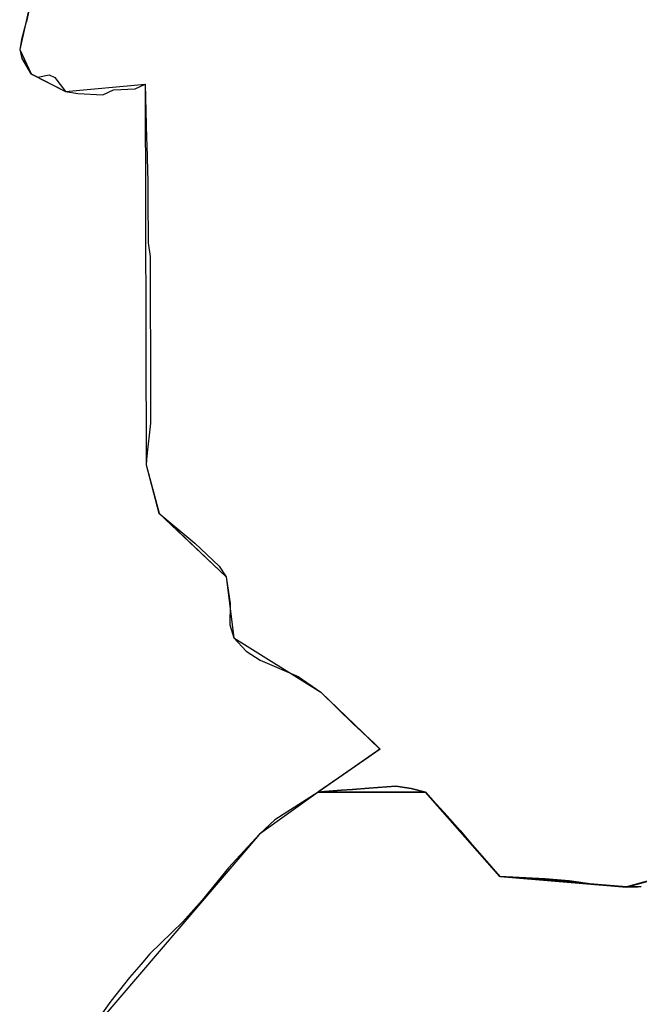
# Model space of a CAD drawing. Units: inches. Extents: x 48930 to 106139, y 57015 to 138759.
# Drawn here: x 60796 to 61474, y 78028 to 79106 of the extents above; entities that cross this region are included whole.
import ezdxf

# ---------------------------------------------------------------- set-up
doc = ezdxf.new("R2010")
doc.units = ezdxf.units.IN
doc.header["$MEASUREMENT"] = 0
for name, color, linetype in [('LIMADM_CANTONS', 10, 'Continuous'), ('LIMADM_COMM_CADASTRALES', 10, 'Continuous'), ('LIMADM_COMMUNES', 10, 'Continuous'), ('LIMADM_DISTRICTS', 10, 'Continuous'), ('LIMADM_GEN_CANTONS', 10, 'Continuous'), ('LIMADM_GEN_COMM_CADASTRALES', 10, 'Continuous'), ('LIMADM_GEN_COMMUNES', 10, 'Continuous'), ('LIMADM_GEN_DISTRICTS', 10, 'Continuous'), ('LIMADM_GEN_PAYS', 10, 'Continuous'), ('LIMADM_GEN_SECTIONS', 10, 'Continuous'), ('LIMADM_JUDICIAIRE', 10, 'Continuous'), ('LIMADM_LEGISLATIVE', 10, 'Continuous'), ('LIMADM_PAYS', 10, 'Continuous'), ('LIMADM_SECTIONS', 10, 'Continuous')]:
    doc.layers.add(name, color=color, linetype=linetype)

# ---------------------------------------------------------------- blocks, each defined once
blk = doc.blocks.new('limadmin_ACAD_1_FMEBLOCK1')
at = {"layer": 'LIMADM_GEN_PAYS'}
blk.add_lwpolyline([(-16702.416, -18706.235), (-16726.709, -18814.158), (-16714.319, -18840.755), (-16676.657, -18860.1), (-16589.271, -18852.092), (-16588.279, -19269.055), (-16574.112, -19321.886), (-16500.64, -19391.461), (-16492.096, -19458.241), (-16396.825, -19517.676), (-16332.034, -19580.12), (-16399.906, -19627.263), (-16464.207, -19673.287), (-16659.966, -19902.608)], dxfattribs=at)
blk = doc.blocks.new('limadmin_ACAD_1_FMEBLOCK196')
at = {"layer": 'LIMADM_GEN_SECTIONS'}
blk.add_lwpolyline([(-169.0175, 1363.322), (-456.9475, 1284.482), (-595.4175, 1295.982), (-677.1375, 1388.282), (-794.6815, 1388.352), (-858.9825, 1342.328), (-1054.7415, 1113.007)], dxfattribs=at)
blk = doc.blocks.new('limadmin_ACAD_1_FMEBLOCK301')
at = {"layer": 'LIMADM_GEN_SECTIONS'}
blk.add_lwpolyline([(-513, -570.7), (-395.5, -570.8), (-313.8, -663.1), (-175.3, -674.6), (112.6, -595.7), (98.5, -659.2), (274.2, -666.7), (289.2, -737.5), (321.8, -733.6), (333.3, -799.9), (490.7, -762.7), (567.8, -941.5), (839.8, -796.2), (771.9, -792.9), (619.8, -269.3), (769.9, -189.3), (693, 58.8), (732.7, 70.4), (715.8, 179.8), (675.6, 174.4), (670, 191.8), (577, 165.7), (469, 210.3), (457.5, 333), (478.8, 340.7), (447.3, 501.1), (164.4, 461.7), (67.4, 456.6), (-117, 538.9), (-232, 527.4), (-359, 565.8), (-450, 688.8), (-445, 818.2), (-464.5, 941.5), (-792.7, 843), (-824.9, 746.5), (-838.6, 627.5), (-804.9, 350), (-815.5, 350.3), (-839.8, 242.4), (-827.4, 215.8), (-789.8, 196.5), (-702.4, 204.5), (-701.4, -212.5), (-687.2, -265.3), (-613.8, -334.9), (-605.2, -401.7), (-509.9, -461.1), (-445.2, -523.5)], close=True, dxfattribs=at)
blk = doc.blocks.new('limadmin_ACAD_1_FMEBLOCK524')
at = {"layer": 'LIMADM_GEN_DISTRICTS'}
blk.add_lwpolyline([(-11266.662, 668.7165), (-11290.955, 560.7935), (-11278.565, 534.1965), (-11240.903, 514.8515), (-11153.517, 522.8595), (-11152.525, 105.8965), (-11138.358, 53.0655), (-11064.886, -16.5095), (-11056.342, -83.2895), (-10961.071, -142.7245), (-10896.28, -205.1685), (-10964.152, -252.3115), (-11028.453, -298.3355), (-11224.212, -527.6565)], dxfattribs=at)
blk = doc.blocks.new('limadmin_ACAD_1_FMEBLOCK631')
at = {"layer": 'LIMADM_GEN_COMM_CADASTRALES'}
blk.add_lwpolyline([(-1229.0205, 2456.105), (-1516.9505, 2377.265), (-1655.4205, 2388.765), (-1737.1405, 2481.065), (-1854.6845, 2481.135), (-1918.9855, 2435.111), (-2114.7445, 2205.79)], dxfattribs=at)
blk = doc.blocks.new('limadmin_ACAD_1_FMEBLOCK639')
at = {"layer": 'LIMADM_GEN_COMM_CADASTRALES'}
blk.add_lwpolyline([(-1349.574, -540.1545), (-1373.867, -648.0775), (-1361.477, -674.6745), (-1323.815, -694.0195), (-1236.429, -686.0115), (-1235.437, -1102.9745), (-1221.27, -1155.8055), (-1147.798, -1225.3805), (-1139.254, -1292.1605), (-1043.983, -1351.5955), (-979.192, -1414.0395), (-1047.064, -1461.1825), (-929.52, -1461.2525), (-847.8, -1553.5525), (-709.33, -1565.0525), (-421.4, -1486.2125)], dxfattribs=at)
blk = doc.blocks.new('limadmin_ACAD_1_FMEBLOCK660')
at = {"layer": 'LIMADM_GEN_CANTONS'}
blk.add_lwpolyline([(-5291.384, 1336.7565), (-5315.677, 1228.8335), (-5303.287, 1202.2365), (-5265.625, 1182.8915), (-5178.239, 1190.8995), (-5177.247, 773.9365), (-5163.08, 721.1055), (-5089.608, 651.5305), (-5081.064, 584.7505), (-4985.793, 525.3155), (-4921.002, 462.8715), (-4988.874, 415.7285), (-5053.175, 369.7045), (-5248.934, 140.3835)], dxfattribs=at)
blk = doc.blocks.new('limadmin_ACAD_1_FMEBLOCK754')
at = {"layer": 'LIMADM_GEN_COMMUNES'}
blk.add_lwpolyline([(-1349.574, -540.1545), (-1373.867, -648.0775), (-1361.477, -674.6745), (-1323.815, -694.0195), (-1236.429, -686.0115), (-1235.437, -1102.9745), (-1221.27, -1155.8055), (-1147.798, -1225.3805), (-1139.254, -1292.1605), (-1043.983, -1351.5955), (-979.192, -1414.0395), (-1047.064, -1461.1825), (-929.52, -1461.2525), (-847.8, -1553.5525), (-709.33, -1565.0525), (-421.4, -1486.2125)], dxfattribs=at)
blk = doc.blocks.new('limadmin_ACAD_1_FMEBLOCK760')
at = {"layer": 'LIMADM_GEN_COMMUNES'}
blk.add_lwpolyline([(-1229.0205, 2456.105), (-1516.9505, 2377.265), (-1655.4205, 2388.765), (-1737.1405, 2481.065), (-1854.6845, 2481.135), (-1918.9855, 2435.111), (-2114.7445, 2205.79)], dxfattribs=at)
blk = doc.blocks.new('limadmin_ACAD_1_FMEBLOCK774')
at = {"layer": 'LIMADM_COMM_CADASTRALES'}
blk.add_lwpolyline([(-1349.574, -540.1545), (-1366.34, -617.3525), (-1366.959, -619.3895), (-1371.787, -637.1395), (-1373.867, -648.0775), (-1371.354, -657.9215), (-1361.477, -674.6745), (-1353.818, -678.5005), (-1341.547, -675.7065), (-1335.33, -678.7975), (-1323.815, -694.0195), (-1310.298, -696.3475), (-1282.667, -697.8065), (-1271.145, -692.0835), (-1247.395, -691.0875), (-1236.429, -686.0115), (-1234.886, -745.4135), (-1234.718, -752.1095), (-1234.333, -767.2025), (-1233.607, -792.6445), (-1233.437, -798.5985), (-1233.371, -810.9425), (-1233.089, -859.6365), (-1230.889, -874.7745), (-1230.9, -888.9495), (-1230.9, -895.4195), (-1230.87, -900.2885), (-1230.85, -904.2185), (-1230.55, -1004.3605), (-1230.638, -1057.2085), (-1230.978, -1060.3785), (-1234.088, -1089.7265), (-1234.908, -1097.4855), (-1235.437, -1102.9745), (-1222.416, -1151.5315), (-1221.27, -1155.8055), (-1182.093, -1188.7935), (-1155.394, -1213.7095), (-1147.798, -1225.3805), (-1143.262, -1254.6555), (-1143.647, -1277.9465), (-1139.254, -1292.1605), (-1125.874, -1306.8525), (-1110.561, -1316.7815), (-1068.655, -1334.5235), (-1043.983, -1351.5955), (-1008.248, -1386.9735), (-986.031, -1407.2225), (-979.192, -1414.0395), (-1046.074, -1460.5425), (-1047.064, -1461.1825), (-1039.94, -1460.6625), (-1021.189, -1459.1795), (-1009.225, -1458.2335), (-991.25, -1456.8125), (-962.02, -1454.5025), (-945.12, -1457.1525), (-929.52, -1461.2525), (-905.59, -1487.1425), (-891.476, -1503.3615), (-878.072, -1518.7655), (-865.076, -1533.6995), (-847.8, -1553.5525), (-798.39, -1556.0225), (-771.9, -1558.3725), (-744.08, -1562.1725), (-709.33, -1565.0525), (-696.67, -1564.8825), (-693.084, -1564.4265)], dxfattribs=at)
blk = doc.blocks.new('limadmin_ACAD_1_FMEBLOCK804')
at = {"layer": 'LIMADM_COMMUNES'}
blk.add_lwpolyline([(-1349.574, -540.1545), (-1366.34, -617.3525), (-1366.959, -619.3895), (-1371.787, -637.1395), (-1373.867, -648.0775), (-1371.354, -657.9215), (-1361.477, -674.6745), (-1353.818, -678.5005), (-1341.547, -675.7065), (-1335.33, -678.7975), (-1323.815, -694.0195), (-1310.298, -696.3475), (-1282.667, -697.8065), (-1271.145, -692.0835), (-1247.395, -691.0875), (-1236.429, -686.0115), (-1234.886, -745.4135), (-1234.718, -752.1095), (-1234.333, -767.2025), (-1233.607, -792.6445), (-1233.437, -798.5985), (-1233.371, -810.9425), (-1233.089, -859.6365), (-1230.889, -874.7745), (-1230.9, -888.9495), (-1230.9, -895.4195), (-1230.87, -900.2885), (-1230.85, -904.2185), (-1230.55, -1004.3605), (-1230.638, -1057.2085), (-1230.978, -1060.3785), (-1234.088, -1089.7265), (-1234.908, -1097.4855), (-1235.437, -1102.9745), (-1222.416, -1151.5315), (-1221.27, -1155.8055), (-1182.093, -1188.7935), (-1155.394, -1213.7095), (-1147.798, -1225.3805), (-1143.262, -1254.6555), (-1143.647, -1277.9465), (-1139.254, -1292.1605), (-1125.874, -1306.8525), (-1110.561, -1316.7815), (-1068.655, -1334.5235), (-1043.983, -1351.5955), (-1008.248, -1386.9735), (-986.031, -1407.2225), (-979.192, -1414.0395), (-1046.074, -1460.5425), (-1047.064, -1461.1825), (-1039.94, -1460.6625), (-1021.189, -1459.1795), (-1009.225, -1458.2335), (-991.25, -1456.8125), (-962.02, -1454.5025), (-945.12, -1457.1525), (-929.52, -1461.2525), (-905.59, -1487.1425), (-891.476, -1503.3615), (-878.072, -1518.7655), (-865.076, -1533.6995), (-847.8, -1553.5525), (-798.39, -1556.0225), (-771.9, -1558.3725), (-744.08, -1562.1725), (-709.33, -1565.0525), (-696.67, -1564.8825), (-693.084, -1564.4265)], dxfattribs=at)
blk = doc.blocks.new('limadmin_ACAD_1_FMEBLOCK824')
at = {"layer": 'LIMADM_COMMUNES'}
blk.add_lwpolyline([(-1500.7045, 2377.891), (-1504.2905, 2377.435), (-1516.9505, 2377.265), (-1551.7005, 2380.145), (-1579.5205, 2383.945), (-1606.0105, 2386.295), (-1655.4205, 2388.765), (-1672.6965, 2408.618), (-1685.6925, 2423.552), (-1699.0965, 2438.956), (-1713.2105, 2455.175), (-1737.1405, 2481.065), (-1752.7405, 2485.165), (-1769.6405, 2487.815), (-1798.8705, 2485.505), (-1816.8455, 2484.084), (-1828.8095, 2483.138), (-1847.5605, 2481.655), (-1854.6845, 2481.135), (-1902.1045, 2450.899), (-1918.9855, 2435.111), (-1952.8665, 2398.164), (-1981.5285, 2362.967), (-2002.6395, 2339.009), (-2038.9605, 2304.113), (-2048.5715, 2292.863), (-2061.2315, 2278.125), (-2081.5125, 2252.397), (-2114.7445, 2205.79)], dxfattribs=at)

msp = doc.modelspace()

# ---------------------------------------------------------------- linework, layer by layer
at = {"layer": 'LIMADM_CANTONS'}
msp.add_lwpolyline([(60819.946, 79180.998), (60803.18, 79103.8), (60802.561, 79101.763), (60797.733, 79084.013), (60795.653, 79073.075), (60798.166, 79063.231), (60808.043, 79046.478), (60815.702, 79042.652), (60827.973, 79045.446), (60834.19, 79042.355), (60845.705, 79027.133), (60859.222, 79024.805), (60886.853, 79023.346), (60898.375, 79029.069), (60922.125, 79030.065), (60933.091, 79035.141), (60934.634, 78975.739), (60934.802, 78969.043), (60935.187, 78953.95), (60935.913, 78928.508), (60936.083, 78922.554), (60936.149, 78910.21), (60936.431, 78861.516), (60938.631, 78846.378), (60938.62, 78832.203), (60938.62, 78825.733), (60938.65, 78820.864), (60938.67, 78816.934), (60938.97, 78716.792), (60938.882, 78663.944), (60938.542, 78660.774), (60935.432, 78631.426), (60934.612, 78623.667), (60934.083, 78618.178), (60947.104, 78569.621), (60948.25, 78565.347), (60987.427, 78532.359), (61014.126, 78507.443), (61021.722, 78495.772), (61026.258, 78466.497), (61025.873, 78443.206), (61030.266, 78428.992), (61043.646, 78414.3), (61058.959, 78404.371), (61100.865, 78386.629), (61125.537, 78369.557), (61161.272, 78334.179), (61183.489, 78313.93), (61190.328, 78307.113), (61123.446, 78260.61), (61122.456, 78259.97), (61075.036, 78229.734), (61058.155, 78213.946), (61024.274, 78176.999), (60995.612, 78141.802), (60974.501, 78117.844), (60938.18, 78082.948), (60928.569, 78071.698), (60915.909, 78056.96), (60895.628, 78031.232), (60862.396, 77984.625)], dxfattribs=at)
at = {"layer": 'LIMADM_COMM_CADASTRALES'}
msp.add_lwpolyline([(61476.436, 78156.726), (61472.85, 78156.27), (61460.19, 78156.1), (61425.44, 78158.98), (61397.62, 78162.78), (61371.13, 78165.13), (61321.72, 78167.6), (61304.444, 78187.453), (61291.448, 78202.387), (61278.044, 78217.791), (61263.93, 78234.01), (61240, 78259.9), (61224.4, 78264), (61207.5, 78266.65), (61178.27, 78264.34), (61160.295, 78262.919), (61148.331, 78261.973), (61129.58, 78260.49), (61122.456, 78259.97), (61075.036, 78229.734), (61058.155, 78213.946), (61024.274, 78176.999), (60995.612, 78141.802), (60974.501, 78117.844), (60938.18, 78082.948), (60928.569, 78071.698), (60915.909, 78056.96), (60895.628, 78031.232), (60862.396, 77984.625)], dxfattribs=at)
at = {"layer": 'LIMADM_DISTRICTS'}
msp.add_lwpolyline([(60819.946, 79180.998), (60803.18, 79103.8), (60802.561, 79101.763), (60797.733, 79084.013), (60795.653, 79073.075), (60798.166, 79063.231), (60808.043, 79046.478), (60815.702, 79042.652), (60827.973, 79045.446), (60834.19, 79042.355), (60845.705, 79027.133), (60859.222, 79024.805), (60886.853, 79023.346), (60898.375, 79029.069), (60922.125, 79030.065), (60933.091, 79035.141), (60934.634, 78975.739), (60934.802, 78969.043), (60935.187, 78953.95), (60935.913, 78928.508), (60936.083, 78922.554), (60936.149, 78910.21), (60936.431, 78861.516), (60938.631, 78846.378), (60938.62, 78832.203), (60938.62, 78825.733), (60938.65, 78820.864), (60938.67, 78816.934), (60938.97, 78716.792), (60938.882, 78663.944), (60938.542, 78660.774), (60935.432, 78631.426), (60934.612, 78623.667), (60934.083, 78618.178), (60947.104, 78569.621), (60948.25, 78565.347), (60987.427, 78532.359), (61014.126, 78507.443), (61021.722, 78495.772), (61026.258, 78466.497), (61025.873, 78443.206), (61030.266, 78428.992), (61043.646, 78414.3), (61058.959, 78404.371), (61100.865, 78386.629), (61125.537, 78369.557), (61161.272, 78334.179), (61183.489, 78313.93), (61190.328, 78307.113), (61123.446, 78260.61), (61122.456, 78259.97), (61075.036, 78229.734), (61058.155, 78213.946), (61024.274, 78176.999), (60995.612, 78141.802), (60974.501, 78117.844), (60938.18, 78082.948), (60928.569, 78071.698), (60915.909, 78056.96), (60895.628, 78031.232), (60862.396, 77984.625)], dxfattribs=at)
at = {"layer": 'LIMADM_JUDICIAIRE'}
msp.add_lwpolyline([(60819.946, 79180.998), (60803.18, 79103.8), (60802.561, 79101.763), (60797.733, 79084.013), (60795.653, 79073.075), (60798.166, 79063.231), (60808.043, 79046.478), (60815.702, 79042.652), (60827.973, 79045.446), (60834.19, 79042.355), (60845.705, 79027.133), (60859.222, 79024.805), (60886.853, 79023.346), (60898.375, 79029.069), (60922.125, 79030.065), (60933.091, 79035.141), (60934.634, 78975.739), (60934.802, 78969.043), (60935.187, 78953.95), (60935.913, 78928.508), (60936.083, 78922.554), (60936.149, 78910.21), (60936.431, 78861.516), (60938.631, 78846.378), (60938.62, 78832.203), (60938.62, 78825.733), (60938.65, 78820.864), (60938.67, 78816.934), (60938.97, 78716.792), (60938.882, 78663.944), (60938.542, 78660.774), (60935.432, 78631.426), (60934.612, 78623.667), (60934.083, 78618.178), (60947.104, 78569.621), (60948.25, 78565.347), (60987.427, 78532.359), (61014.126, 78507.443), (61021.722, 78495.772), (61026.258, 78466.497), (61025.873, 78443.206), (61030.266, 78428.992), (61043.646, 78414.3), (61058.959, 78404.371), (61100.865, 78386.629), (61125.537, 78369.557), (61161.272, 78334.179), (61183.489, 78313.93), (61190.328, 78307.113), (61123.446, 78260.61), (61122.456, 78259.97), (61075.036, 78229.734), (61058.155, 78213.946), (61024.274, 78176.999), (60995.612, 78141.802), (60974.501, 78117.844), (60938.18, 78082.948), (60928.569, 78071.698), (60915.909, 78056.96), (60895.628, 78031.232), (60862.396, 77984.625)], dxfattribs=at)
at = {"layer": 'LIMADM_LEGISLATIVE'}
msp.add_lwpolyline([(60819.946, 79180.998), (60803.18, 79103.8), (60802.561, 79101.763), (60797.733, 79084.013), (60795.653, 79073.075), (60798.166, 79063.231), (60808.043, 79046.478), (60815.702, 79042.652), (60827.973, 79045.446), (60834.19, 79042.355), (60845.705, 79027.133), (60859.222, 79024.805), (60886.853, 79023.346), (60898.375, 79029.069), (60922.125, 79030.065), (60933.091, 79035.141), (60934.634, 78975.739), (60934.802, 78969.043), (60935.187, 78953.95), (60935.913, 78928.508), (60936.083, 78922.554), (60936.149, 78910.21), (60936.431, 78861.516), (60938.631, 78846.378), (60938.62, 78832.203), (60938.62, 78825.733), (60938.65, 78820.864), (60938.67, 78816.934), (60938.97, 78716.792), (60938.882, 78663.944), (60938.542, 78660.774), (60935.432, 78631.426), (60934.612, 78623.667), (60934.083, 78618.178), (60947.104, 78569.621), (60948.25, 78565.347), (60987.427, 78532.359), (61014.126, 78507.443), (61021.722, 78495.772), (61026.258, 78466.497), (61025.873, 78443.206), (61030.266, 78428.992), (61043.646, 78414.3), (61058.959, 78404.371), (61100.865, 78386.629), (61125.537, 78369.557), (61161.272, 78334.179), (61183.489, 78313.93), (61190.328, 78307.113), (61123.446, 78260.61), (61122.456, 78259.97), (61075.036, 78229.734), (61058.155, 78213.946), (61024.274, 78176.999), (60995.612, 78141.802), (60974.501, 78117.844), (60938.18, 78082.948), (60928.569, 78071.698), (60915.909, 78056.96), (60895.628, 78031.232), (60862.396, 77984.625)], dxfattribs=at)
at = {"layer": 'LIMADM_PAYS'}
msp.add_lwpolyline([(60819.946, 79180.998), (60803.18, 79103.8), (60802.561, 79101.763), (60797.733, 79084.013), (60795.653, 79073.075), (60798.166, 79063.231), (60808.043, 79046.478), (60815.702, 79042.652), (60827.973, 79045.446), (60834.19, 79042.355), (60845.705, 79027.133), (60859.222, 79024.805), (60886.853, 79023.346), (60898.375, 79029.069), (60922.125, 79030.065), (60933.091, 79035.141), (60934.634, 78975.739), (60934.802, 78969.043), (60935.187, 78953.95), (60935.913, 78928.508), (60936.083, 78922.554), (60936.149, 78910.21), (60936.431, 78861.516), (60938.631, 78846.378), (60938.62, 78832.203), (60938.62, 78825.733), (60938.65, 78820.864), (60938.67, 78816.934), (60938.97, 78716.792), (60938.882, 78663.944), (60938.542, 78660.774), (60935.432, 78631.426), (60934.612, 78623.667), (60934.083, 78618.178), (60947.104, 78569.621), (60948.25, 78565.347), (60987.427, 78532.359), (61014.126, 78507.443), (61021.722, 78495.772), (61026.258, 78466.497), (61025.873, 78443.206), (61030.266, 78428.992), (61043.646, 78414.3), (61058.959, 78404.371), (61100.865, 78386.629), (61125.537, 78369.557), (61161.272, 78334.179), (61183.489, 78313.93), (61190.328, 78307.113), (61123.446, 78260.61), (61122.456, 78259.97), (61075.036, 78229.734), (61058.155, 78213.946), (61024.274, 78176.999), (60995.612, 78141.802), (60974.501, 78117.844), (60938.18, 78082.948), (60928.569, 78071.698), (60915.909, 78056.96), (60895.628, 78031.232), (60862.396, 77984.625)], dxfattribs=at)
at = {"layer": 'LIMADM_SECTIONS'}
for points in [[(60819.946, 79180.998), (60803.18, 79103.8), (60802.561, 79101.763), (60797.733, 79084.013), (60795.653, 79073.075), (60798.166, 79063.231), (60808.043, 79046.478), (60815.702, 79042.652), (60827.973, 79045.446), (60834.19, 79042.355), (60845.705, 79027.133), (60859.222, 79024.805), (60886.853, 79023.346), (60898.375, 79029.069), (60922.125, 79030.065), (60933.091, 79035.141), (60934.634, 78975.739), (60934.802, 78969.043), (60935.187, 78953.95), (60935.913, 78928.508), (60936.083, 78922.554), (60936.149, 78910.21), (60936.431, 78861.516), (60938.631, 78846.378), (60938.62, 78832.203), (60938.62, 78825.733), (60938.65, 78820.864), (60938.67, 78816.934), (60938.97, 78716.792), (60938.882, 78663.944), (60938.542, 78660.774), (60935.432, 78631.426), (60934.612, 78623.667), (60934.083, 78618.178), (60947.104, 78569.621), (60948.25, 78565.347), (60987.427, 78532.359), (61014.126, 78507.443), (61021.722, 78495.772), (61026.258, 78466.497), (61025.873, 78443.206), (61030.266, 78428.992), (61043.646, 78414.3), (61058.959, 78404.371), (61100.865, 78386.629), (61125.537, 78369.557), (61161.272, 78334.179), (61183.489, 78313.93), (61190.328, 78307.113), (61123.446, 78260.61), (61122.456, 78259.97), (61129.58, 78260.49), (61148.331, 78261.973), (61160.295, 78262.919), (61178.27, 78264.34), (61207.5, 78266.65), (61224.4, 78264), (61240, 78259.9), (61263.93, 78234.01), (61278.044, 78217.791), (61291.448, 78202.387), (61304.444, 78187.453), (61321.72, 78167.6), (61371.13, 78165.13), (61397.62, 78162.78), (61425.44, 78158.98), (61460.19, 78156.1), (61472.85, 78156.27), (61476.435, 78156.726)], [(61476.435, 78156.726), (61472.85, 78156.27), (61460.19, 78156.1), (61425.44, 78158.98), (61397.62, 78162.78), (61371.13, 78165.13), (61321.72, 78167.6), (61304.444, 78187.453), (61291.448, 78202.387), (61278.044, 78217.791), (61263.93, 78234.01), (61240, 78259.9), (61224.4, 78264), (61207.5, 78266.65), (61178.27, 78264.34), (61160.295, 78262.919), (61148.331, 78261.973), (61129.58, 78260.49), (61122.456, 78259.97), (61075.036, 78229.734), (61058.155, 78213.946), (61024.274, 78176.999), (60995.612, 78141.802), (60974.501, 78117.844), (60938.18, 78082.948), (60928.569, 78071.698), (60915.909, 78056.96), (60895.628, 78031.232), (60862.396, 77984.625)]]:
    msp.add_lwpolyline(points, dxfattribs=at)

# ---------------------------------------------------------------- block references
at = {"layer": 'LIMADM_COMM_CADASTRALES'}
msp.add_blockref('limadmin_ACAD_1_FMEBLOCK774', (62169.52, 79721.152), dxfattribs=at)
at = {"layer": 'LIMADM_COMMUNES'}
for name, p in [('limadmin_ACAD_1_FMEBLOCK804', (62169.52, 79721.152)), ('limadmin_ACAD_1_FMEBLOCK824', (62977.141, 75778.835))]:
    msp.add_blockref(name, p, dxfattribs=at)
at = {"layer": 'LIMADM_GEN_CANTONS'}
msp.add_blockref('limadmin_ACAD_1_FMEBLOCK660', (66111.33, 77844.241), dxfattribs=at)
at = {"layer": 'LIMADM_GEN_COMM_CADASTRALES'}
for name, p in [('limadmin_ACAD_1_FMEBLOCK639', (62169.52, 79721.152)), ('limadmin_ACAD_1_FMEBLOCK631', (62977.141, 75778.835))]:
    msp.add_blockref(name, p, dxfattribs=at)
at = {"layer": 'LIMADM_GEN_COMMUNES'}
for name, p in [('limadmin_ACAD_1_FMEBLOCK754', (62169.52, 79721.152)), ('limadmin_ACAD_1_FMEBLOCK760', (62977.141, 75778.835))]:
    msp.add_blockref(name, p, dxfattribs=at)
at = {"layer": 'LIMADM_GEN_DISTRICTS'}
msp.add_blockref('limadmin_ACAD_1_FMEBLOCK524', (72086.608, 78512.281), dxfattribs=at)
at = {"layer": 'LIMADM_GEN_PAYS'}
msp.add_blockref('limadmin_ACAD_1_FMEBLOCK1', (77522.362, 97887.233), dxfattribs=at)
at = {"layer": 'LIMADM_GEN_SECTIONS'}
for name, p in [('limadmin_ACAD_1_FMEBLOCK301', (61635.487, 78830.655)), ('limadmin_ACAD_1_FMEBLOCK196', (61917.138, 76871.618))]:
    msp.add_blockref(name, p, dxfattribs=at)

doc.saveas('drawing.dxf')
